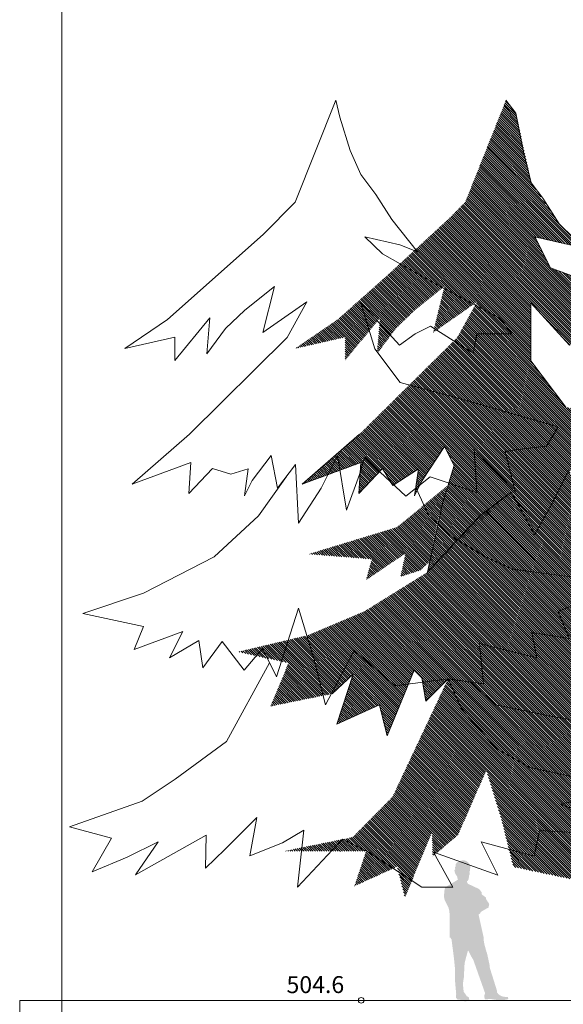
# Model space of a CAD drawing. Units: millimetres. Extents: x -1066 to 767, y -1235 to 140.
# Drawn here: x 153 to 160, y 82 to 94 of the extents above; entities that cross this region are included whole.
import ezdxf

# ---------------------------------------------------------------- set-up
doc = ezdxf.new("R2010")
doc.units = ezdxf.units.MM
doc.header["$MEASUREMENT"] = 0
for name, color, linetype in [('HACH BUD IST.', 253, 'Continuous'), ('HATCH_KAMIEN', 254, 'Continuous'), ('OPIS', 9, 'Continuous'), ('P_PRZEKRÓJ', 51, 'Continuous'), ('W Zieleń', 80, 'Continuous'), ('ŚCIEŻKI', 2, 'Continuous')]:
    doc.layers.add(name, color=color, linetype=linetype)
pattern_1 = [(315, (291.965548, 124.117022), (0.0132582521, 0.0132582521), [])]

msp = doc.modelspace()

# ---------------------------------------------------------------- hatches: boundary and pattern name
at = {"layer": 'HATCH_KAMIEN', "lineweight": -2}
msp.add_hatch(color=252, dxfattribs=at).paths.add_polyline_path([(158.54197, 83.58316), (158.54122, 83.59834), (158.54979, 83.60331), (158.55672, 83.61764), (158.56099, 83.62666), (158.56153, 83.63675), (158.56367, 83.64525), (158.56369, 83.658), (158.56636, 83.66703), (158.57063, 83.67658), (158.57118, 83.68561), (158.57066, 83.69889), (158.56855, 83.7058), (158.57175, 83.71536), (158.57709, 83.72704), (158.5739, 83.73755), (158.57718, 83.74811), (158.58124, 83.7629), (158.57876, 83.77442), (158.57321, 83.78884), (158.56689, 83.80134), (158.55175, 83.82095), (158.54311, 83.82826), (158.5245, 83.83809), (158.51471, 83.84098), (158.50472, 83.84273), (158.48973, 83.84294), (158.47993, 83.84181), (158.47013, 83.8399), (158.4563, 83.8355), (158.44765, 83.83167), (158.42785, 83.82268), (158.41881, 83.81597), (158.40842, 83.80023), (158.40435, 83.78295), (158.40434, 83.77623), (158.40529, 83.76931), (158.39837, 83.76298), (158.39854, 83.74954), (158.40314, 83.73878), (158.40179, 83.73858), (158.39102, 83.7288), (158.39407, 83.71074), (158.39807, 83.69671), (158.40037, 83.68979), (158.40535, 83.67749), (158.41416, 83.66365), (158.4205, 83.66153), (158.42356, 83.65211), (158.42623, 83.64539), (158.42545, 83.63597), (158.43101, 83.62675), (158.43176, 83.62098), (158.42887, 83.60985), (158.42368, 83.6112), (158.41387, 83.60314), (158.40628, 83.59953), (158.39717, 83.59272), (158.36985, 83.57761), (158.31909, 83.54682), (158.28236, 83.52209), (158.27502, 83.49598), (158.26839, 83.43222), (158.27045, 83.39687), (158.27982, 83.36574), (158.29706, 83.33382), (158.32042, 83.28769), (158.32958, 83.24983), (158.33622, 83.19489), (158.33524, 82.93154), (158.34465, 82.92884), (158.35729, 82.90884), (158.38458, 82.698), (158.39718, 82.57328), (158.40011, 82.40062), (158.41238, 82.26353), (158.41431, 82.27102), (158.41122, 82.25719), (158.41041, 82.22781), (158.41059, 82.21781), (158.41538, 82.21301), (158.43027, 82.19531), (158.43791, 82.1953), (158.46011, 82.19526), (158.46817, 82.19122), (158.48468, 82.18485), (158.50945, 82.17848), (158.52386, 82.17826), (158.5375, 82.1794), (158.56113, 82.18435), (158.56709, 82.18761), (158.56845, 82.19529), (158.55928, 82.22758), (158.54161, 82.23452), (158.53663, 82.23913), (158.51459, 82.2724), (158.50078, 82.28798), (158.49132, 82.38231), (158.50257, 82.45801), (158.50685, 82.53903), (158.51149, 82.62682), (158.52853, 82.69458), (158.55245, 82.78022), (158.55742, 82.77061), (158.58577, 82.71409), (158.6147, 82.66641), (158.75412, 82.27203), (158.74873, 82.26113), (158.74679, 82.25226), (158.74619, 82.24093), (158.7462, 82.22391), (158.74867, 82.21025), (158.75238, 82.2028), (158.76355, 82.2003), (158.77597, 82.19904), (158.78963, 82.19902), (158.78964, 82.20522), (158.79461, 82.20522), (158.80578, 82.2052), (158.81696, 82.20394), (158.83186, 82.20268), (158.84551, 82.20017), (158.86165, 82.19767), (158.91765, 82.18995), (158.94089, 82.18896), (158.95357, 82.19028), (158.98181, 82.19292), (159.00987, 82.19884), (159.02177, 82.20035), (159.02871, 82.2111), (159.02144, 82.22859), (159.00319, 82.22881), (158.9859, 82.22999), (158.96189, 82.23406), (158.93963, 82.24216), (158.92543, 82.25045), (158.91161, 82.2618), (158.8934, 82.28238), (158.89261, 82.30713), (158.8099, 82.5716), (158.80953, 82.58025), (158.80764, 82.60368), (158.77675, 82.74396), (158.76947, 82.76433), (158.74579, 82.84946), (158.73856, 82.89308), (158.73682, 82.93087), (158.67565, 83.20647), (158.67699, 83.20281), (158.68788, 83.21065), (158.69682, 83.21956), (158.70142, 83.23101), (158.70662, 83.23561), (158.74693, 83.26019), (158.79495, 83.2857), (158.80242, 83.32747), (158.79649, 83.33862), (158.78526, 83.35421), (158.76312, 83.38806), (158.76314, 83.40405), (158.71347, 83.44229), (158.71206, 83.46808), (158.68302, 83.50438), (158.54944, 83.56702), (158.54714, 83.57143)])
at = {"layer": 'W Zieleń', "linetype": 'Continuous', "lineweight": 0}
h = msp.add_hatch(dxfattribs=at)
h.set_pattern_fill('ANSI31', color=256, scale=0.15, angle=-104.149775, style=0)
h.set_pattern_definition(pattern_1)
h.paths.add_polyline_path([(159.00059, 92.82851), (159.11649, 92.67592), (159.29821, 91.85253), (159.6287, 91.36622), (159.96655, 91.03581), (159.75455, 91.12016), (159.34297, 91.21226), (159.52539, 90.84615), (160.39409, 90.52471), (160.66836, 90.3871), (160.94263, 90.24949), (161.07958, 90.06636), (160.66786, 90.067), (160.62176, 89.83842), (160.11904, 90.1593), (159.75272, 89.93122), (159.29603, 90.43494), (159.29497, 89.74901), (159.70584, 89.19963), (160.23175, 89.0845), (160.75767, 88.96937), (161.19226, 88.9687), (161.62685, 88.96803), (161.48926, 88.7396), (161.12322, 88.69443), (161.1684, 88.32853), (161.12244, 88.19142), (160.75717, 88.64927), (160.66497, 88.19212), (160.1163, 88.37588), (159.73825, 88.4515), (159.5379, 88.04618), (159.33754, 87.69115), (159.06384, 88.19459), (158.07153, 87.24809), (158.24869, 88.06151), (158.38924, 88.50968), (158.27609, 88.73618), (158.01188, 88.3334), (157.9201, 88.15063), (157.96634, 88.47066), (157.66233, 88.2742), (157.54123, 88.47457), (157.26272, 88.18143), (157.28761, 88.54412), (156.59366, 88.28986), (157.27161, 88.88232), (157.84891, 89.45352), (158.42621, 90.02472), (158.65814, 90.44537), (158.13942, 90.08071), (158.27391, 90.6277), (157.92349, 90.3456), (157.69756, 90.12869), (157.47663, 89.8312), (157.51162, 90.25478), (157.30538, 90.00359), (157.09913, 89.7524), (157.09955, 90.02677), (156.5079, 89.89181), (157.01085, 90.23494), (157.57605, 90.73761), (158.33071, 91.43268), (158.52017, 91.62508)])
h = msp.add_hatch(dxfattribs=at)
h.set_pattern_fill('ANSI31', color=256, scale=0.15, angle=-104.149775, style=0)
h.set_pattern_definition(pattern_1)
h.paths.add_polyline_path([(158.69744, 87.92078), (158.07153, 87.24809), (157.32839, 86.78615), (156.66779, 86.50567), (155.83725, 86.30769), (156.43178, 86.17571), (156.21709, 85.66425), (156.9481, 85.81274), (157.19628, 86.04372), (157.00101, 85.45405), (157.50458, 85.68192), (157.5955, 85.31595), (157.91693, 86.09284), (158.00828, 86.00124), (158.05361, 85.7268), (158.31638, 85.98853), (158.58564, 85.95011), (158.87698, 85.6798), (159.90312, 85.47516), (160.06036, 85.45478), (160.38605, 85.31165), (160.75203, 85.31108), (160.52393, 85.72299), (160.82815, 85.67183), (160.82815, 86.24687), (160.55419, 86.30769), (160.82815, 86.40429), (160.82815, 86.83312), (160.54328, 87.03729), (160.50536, 87.33094), (159.73825, 88.4515), (159.67261, 88.31871), (159.33754, 87.69115), (159.06384, 88.19459)])
h = msp.add_hatch(dxfattribs=at)
h.set_pattern_fill('ANSI31', color=256, scale=0.15, angle=-104.149775, style=0)
h.set_pattern_definition(pattern_1)
h.paths.add_polyline_path([(158.3043, 88.26901), (157.71478, 87.78111), (157.19288, 87.62221), (156.67097, 87.46331), (157.41656, 87.40371), (157.34697, 87.15543), (157.81419, 87.47324), (157.75455, 87.19516), (157.99229, 87.27453), (158.09655, 87.37463), (158.18649, 87.82947)])
h = msp.add_hatch(dxfattribs=at)
h.set_pattern_fill('ANSI31', color=256, scale=0.15, angle=-104.149775, style=0)
h.set_pattern_definition(pattern_1)
h.paths.add_polyline_path([(158.31638, 85.98853), (157.98889, 85.29207), (157.66139, 84.59562), (157.42458, 84.35541), (157.18776, 84.11519), (156.38846, 83.95364), (157.04257, 83.94996), (157.34914, 83.95216), (157.21127, 83.54081), (157.46305, 83.65474), (157.71483, 83.76868), (157.80576, 83.40271), (157.96647, 83.79115), (158.12719, 84.1796), (158.13503, 83.88952), (158.43375, 84.1443), (158.76877, 84.91027), (158.95084, 84.31552), (159.08723, 83.76656), (159.38748, 83.70289), (159.95614, 83.58231), (159.91103, 83.99394), (160.59631, 83.39841), (160.82815, 83.39805), (160.82815, 83.64007), (160.73418, 83.80975), (160.82815, 83.79395), (160.82815, 84.67525), (160.46111, 84.72475), (159.90312, 85.47516), (158.87698, 85.6798), (158.58564, 85.95011)])

# ---------------------------------------------------------------- linework, layer by layer
at = {"linetype": 'ByBlock', "lineweight": 0, "ltscale": 5}
msp.add_lwpolyline([(153.7535, 139.99263), (229.14561, 139.99263), (229.14561, 75.45243), (153.7535, 75.45243)], close=True, dxfattribs=at)
at = {"layer": 'HACH BUD IST.', "linetype": 'Continuous', "lineweight": 0}
msp.add_lwpolyline([(154.4981, 89.89181), (155.08975, 90.02677), (155.08933, 89.7524), (155.50182, 90.25478), (155.46683, 89.8312), (155.68776, 90.12869), (155.91368, 90.3456), (156.26411, 90.6277), (156.12962, 90.08071), (156.64834, 90.44537), (156.4164, 90.02472), (155.26181, 88.88232), (155.26181, 88.88232), (154.58386, 88.28986), (155.27781, 88.54412), (155.25292, 88.18143), (155.53143, 88.47457), (155.75026, 88.40997), (155.95654, 88.47066), (155.9103, 88.15063), (156.00208, 88.3334), (156.22559, 88.62872), (156.30083, 88.24217), (156.51578, 88.52134), (156.55026, 87.82954), (156.8167, 88.24217), (157.01017, 88.62872), (157.11765, 87.98447), (157.26812, 88.40323), (157.32915, 88.60573), (157.81753, 88.14839), (158.10649, 88.37588), (158.65517, 88.19212), (158.62362, 88.70673), (159.11264, 88.19142), (158.98904, 88.67452), (159.11341, 88.69443), (159.47946, 88.7396), (159.61705, 88.96803), (158.46239, 89.29727), (157.75229, 89.49254), (157.45135, 89.88982), (157.28623, 90.43494), (157.74292, 89.93122), (157.92612, 90.06812), (158.10924, 90.1593), (158.61196, 89.83842), (158.65806, 90.067), (159.06978, 90.06636), (158.93282, 90.24949), (158.1691, 90.65819), (157.54148, 91.0116), (157.33317, 91.21226), (157.74475, 91.12016), (157.95675, 91.03581), (157.65003, 91.41891), (157.46173, 91.71531), (157.28487, 91.94901), (157.15935, 92.23402), (157.03953, 92.62732), (156.99079, 92.82851), (156.51036, 91.62508), (156.13145, 91.24029), (155.00105, 90.23494)], close=True, dxfattribs=at)
for points in [[(159.96655, 91.03581), (159.6287, 91.36622), (159.43517, 91.6694), (159.29821, 91.85253), (159.20728, 92.2185), (159.11649, 92.67592), (159.00059, 92.82851)], [(160.39409, 90.52471), (159.52539, 90.84615), (159.34297, 91.21226), (159.75455, 91.12016)], [(159.70584, 89.19963), (159.29497, 89.74901), (159.29603, 90.43494), (159.75272, 89.93122)], [(157.27161, 88.88232), (157.27161, 88.88232), (156.59366, 88.28986), (157.28761, 88.54412), (157.26272, 88.18143), (157.54123, 88.47457), (157.66233, 88.2742), (157.96634, 88.47066), (157.9201, 88.15063), (158.01188, 88.3334), (158.27609, 88.73618), (158.38924, 88.50968), (158.24869, 88.06151), (158.07153, 87.24809), (158.69744, 87.92078), (159.06384, 88.19459), (159.33754, 87.69115), (159.5379, 88.04618), (159.5379, 88.04618), (159.73825, 88.4515)], [(156.40933, 88.38196), (156.07558, 87.91755), (155.55115, 87.42935), (154.71679, 87.00068), (154.00164, 86.76252), (154.71679, 86.60773), (154.60951, 86.33385), (155.18165, 86.5482), (155.02669, 86.23859), (155.37236, 86.44103), (155.42001, 86.11951), (155.64648, 86.42912), (155.90713, 86.09284), (156.12326, 86.34576), (156.29012, 86.01235), (156.54871, 86.82351), (156.73078, 86.22876), (156.86717, 85.6798), (157.20791, 86.32195), (157.69097, 85.90718), (158.31638, 85.98853), (158.73356, 85.929), (158.68588, 86.40529), (159.36528, 86.23859), (159.30567, 86.53628), (159.7467, 86.46484), (159.61559, 86.78634), (160.41417, 87.11976)], [(159.79438, 87.1912), (159.07921, 87.28646), (158.75741, 87.42935), (158.36406, 87.6675), (158.08992, 87.91755), (157.93498, 88.25097)], [(156.20669, 86.17906), (155.70048, 85.24671), (155.09365, 84.8018), (154.70099, 84.54381), (153.84215, 84.23804), (154.34129, 84.10726), (154.11218, 83.70671), (154.52603, 83.88172), (154.89119, 84.06148), (154.62301, 83.67074), (155.45901, 84.14204), (155.44916, 83.75239), (155.68082, 83.97215), (156.05805, 84.34902), (155.97464, 83.89645), (156.36065, 84.05145), (156.61041, 84.19889), (156.53817, 83.52676), (157.06973, 84.09206), (157.37804, 83.94039), (158.00805, 83.52833), (158.37402, 83.52777), (158.14592, 83.93968), (158.90286, 83.66883), (158.70673, 84.06069), (159.33527, 83.89211), (159.39615, 84.19726), (160.67785, 84.12023), (159.63981, 84.506), (160.45951, 84.68741), (159.28323, 84.93943), (158.89386, 85.1612), (158.479, 85.62592), (158.31638, 85.98853)], [(156.9481, 85.81274), (157.19628, 86.04372), (157.00101, 85.45405), (157.50458, 85.68192), (157.5955, 85.31595), (157.91693, 86.09284), (158.00828, 86.00124), (158.05361, 85.7268), (158.31638, 85.98853), (158.58564, 85.95011), (158.87698, 85.6798), (159.51221, 85.55312), (160.06036, 85.45478)]]:
    msp.add_lwpolyline(points, dxfattribs=at)
at = {"layer": 'OPIS', "linetype": 'Continuous', "lineweight": 0}
msp.add_circle((157.29016, 82.18877), 0.0338, dxfattribs=at)
at = {"layer": 'P_PRZEKRÓJ', "linetype": 'ByBlock', "lineweight": 0, "ltscale": 5}
for p, q in [((153.25562, 79.32969), (153.25562, 82.18877)), ((164.15392, 82.18877), (156.92097, 82.18877))]:
    msp.add_line(p, q, dxfattribs=at)
at = {"layer": 'ŚCIEŻKI', "linetype": 'Continuous', "lineweight": 0}
msp.add_line((162.80881, 82.18877), (153.25562, 82.18877), dxfattribs=at)

# ---------------------------------------------------------------- texts
at = {"layer": 'OPIS', "linetype": 'Continuous', "lineweight": 0, "insert": (156.40752, 82.47398), "char_height": 0.2, "attachment_point": 1, "rotation": 0.088321}
msp.add_mtext('504.6', dxfattribs=at)

doc.saveas('drawing.dxf')
